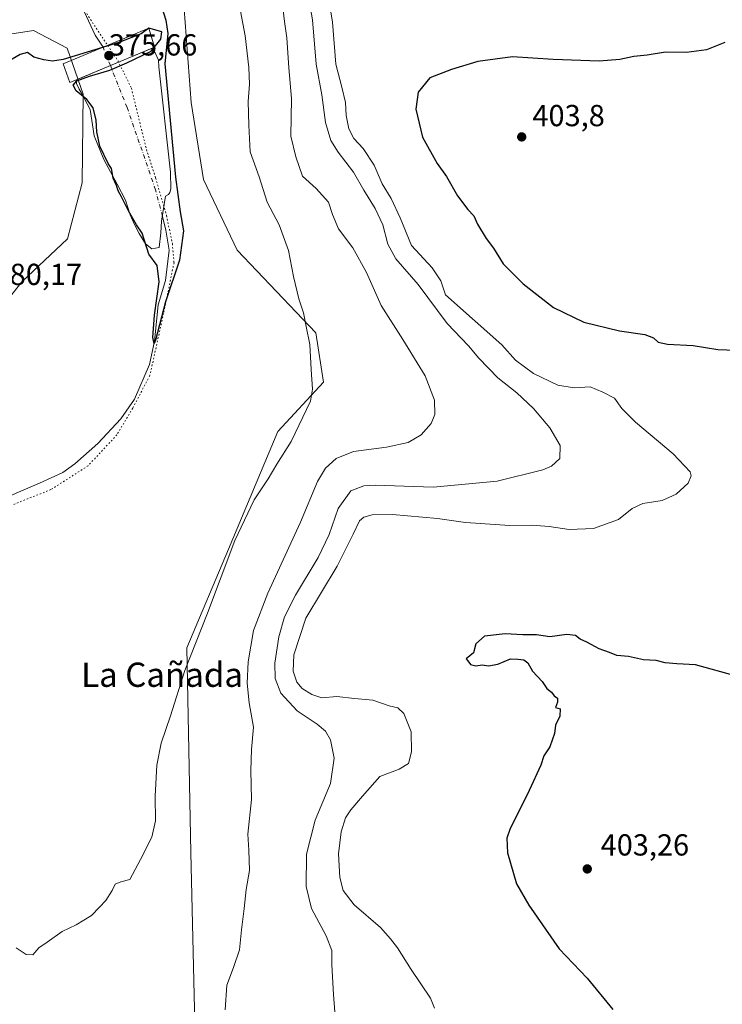
# Model space of a CAD drawing. Units: metres. Extents: x 615713 to 619214, y 4641514 to 4643846.
# Drawn here: x 616750 to 616981, y 4642718 to 4643043 of the extents above; entities that cross this region are included whole.
import ezdxf
from ezdxf.enums import TextEntityAlignment as Align

# ---------------------------------------------------------------- set-up
doc = ezdxf.new("R2010")
doc.units = ezdxf.units.M
doc.header["$MEASUREMENT"] = 0
doc.linetypes.add('DGN Style 4', pattern=[2.6384748266838614, 1.318413404963828, -0.6592067024819142, 0.001648016756204785, -0.6592067024819142])
doc.linetypes.add('DGN Style 5', pattern=[1.1536117293433497, 0.4944050268614355, -0.6592067024819142])
for name, color, linetype, lineweight in [('Corriente natural eje', 4, 'DGN Style 4', 0), ('Corriente natural lineal', 142, 'Continuous', 13), ('Cultivos herbáceos CxS', 92, 'Continuous', 0), ('Curva de nivel maestra', 30, 'Continuous', 30), ('Curva de nivel normal', 30, 'Continuous', 0), ('Estanque Cxs', 5, 'Continuous', 0), ('Pastizal CxS', 92, 'Continuous', 0), ('Presa Cxs', 1, 'Continuous', 13), ('Punto de cota en terreno', 7, 'Continuous', 0), ('Rótulo de punto de cota en construcción', 7, 'Continuous', 0), ('Rótulo de punto de cota en terreno', 7, 'Continuous', 0), ('Texto cartográfico', 7, 'Continuous', 0), ('Vía pecuaria eje', 92, 'DGN Style 5', 0)]:
    doc.layers.add(name, color=color, linetype=linetype, lineweight=lineweight)
doc.styles.add('Style-Arial', font='txt')

# ---------------------------------------------------------------- blocks, each defined once
blk = doc.blocks.new('5PATER')
at = {"layer": 'Punto de cota en terreno', "linetype": 'Continuous', "lineweight": 0}
h = blk.add_hatch(color=51, dxfattribs=at)
edge = h.paths.add_edge_path()
edge.add_ellipse((0, 0), major_axis=(-0.1095731443231308, -0.1110710700762829), ratio=0.9994222409660322, start_angle=0, end_angle=360)

msp = doc.modelspace()

# ---------------------------------------------------------------- linework, layer by layer
at = {"layer": 'Corriente natural eje', "color": 4, "linetype": 'DGN Style 4', "lineweight": 0, "extrusion": (0.766697427776859, 0.3893406610214852, 0.5104790925353369), "elevation": 2280794.705185678, "flags": 128}
msp.add_lwpolyline([(3860562.632229139, -1353571.074148735), (3860567.472230143, -1353571.937049638), (3860569.136852609, -1353572.213015115)], dxfattribs=at)
at = {"layer": 'Corriente natural eje', "color": 4, "linetype": 'DGN Style 4', "lineweight": 0}
msp.add_polyline3d([(616797.0108000003, 4642977.936799999, 375.0479999999953), (616794.7843000004, 4642986.7038, 374.763300000006), (616785.3860999999, 4643013.8047, 374.6111999999994), (616779.8852000004, 4643027.612400001, 375.5568999999959)], dxfattribs=at)
at = {"layer": 'Corriente natural lineal', "color": 142, "linetype": 'Continuous', "lineweight": 13}
for points in [[(616777.4583999999, 4643033.6753, 374.5776000000042), (616774.8101000005, 4643037.6601, 374.1159999999945), (616760.3101000005, 4643068.9101, 373.510500000004), (616754.6101000002, 4643078.4001, 373.6031999999978), (616745.0401, 4643093.9301, 373.4517999999953), (616735.7001, 4643107.530099999, 373.1491999999998), (616716.2100999998, 4643133.1501, 372.670499999993), (616714.6501000002, 4643135.860099999, 372.5708000000013), (616710.8400999998, 4643145.5101, 372.266300000003), (616710.8000999996, 4643147.110099999, 372.2678000000014), (616711.8201000001, 4643151.040100001, 372.0773999999947), (616711.1001000004, 4643156.190099999, 371.7538999999961), (616710.0301000001, 4643158.690099999, 371.6861999999965), (616708.9600999998, 4643162.9801, 371.6578000000009), (616708.8000999996, 4643169.450099999, 371.6551000000036), (616707.9901000002, 4643178.020099999, 371.6613999999972), (616703.3501000004, 4643184.8201, 371.605899999995), (616702.1901000004, 4643188.290100001, 371.5850000000065), (616698.9801000003, 4643191.850099999, 371.6065999999992), (616694.9301000005, 4643200.380100001, 371.468399999998), (616694.3601000002, 4643202.710100001, 371.4101999999984), (616689.9200999998, 4643209.290100001, 371.7955999999977)], [(616740.7901, 4642883.4001, 377.0500999999931), (616756.5500999996, 4642890.040100001, 376.8901000000042), (616764.1901000004, 4642893.620100001, 376.5209000000032), (616768.2100999998, 4642896.390100001, 376.4284999999945), (616775.7100999998, 4642903.130100001, 376.2492999999959), (616783.3201000001, 4642911.2401, 375.9894000000059), (616787.8400999998, 4642917.710100001, 375.7415000000037), (616792.7600999996, 4642929.170100001, 375.8809000000037), (616794.4301000005, 4642936.800100001, 375.7831000000006), (616795.6201, 4642948.8101, 375.5553000000073), (616798.0597999999, 4642956.8729, 375.3698000000004), (616799.2292999999, 4642966.8071, 375.2258000000002), (616798.1709000003, 4642973.368799999, 375.2813000000024), (616797.0108000003, 4642977.936799999, 375.0479999999953)]]:
    msp.add_polyline3d(points, dxfattribs=at)
at = {"layer": 'Cultivos herbáceos CxS', "color": 92, "linetype": 'Continuous', "lineweight": 0}
for points in [[(616739.4921000004, 4643036.889900001, 374.1419000000024), (616754.4999000002, 4643039.1413, 374.0356999999931), (616765.5883, 4643033.378500001, 374.2430000000023), (616765.5957000004, 4643033.374700001, 374.2430000000023), (616770.8685, 4643018.203500001, 375.6766999999964), (616770.6001000004, 4642988.996300001, 376.8994999999995), (616765.7494999999, 4642970.5241, 378.0737999999984), (616750.6819000002, 4642956.367900001, 379.0785999999935), (616731.4033000004, 4642931.990499999, 378.3769999999931)], [(616731.4033000004, 4642931.990499999, 378.3769999999931), (616750.6819000002, 4642956.367900001, 379.0785999999935), (616765.7494999999, 4642970.5241, 378.0737999999984), (616770.6001000004, 4642988.996300001, 376.8994999999995), (616770.8685, 4643018.203500001, 375.6766999999964), (616765.5957000004, 4643033.374700001, 374.2430000000023), (616765.5883, 4643033.378500001, 374.2430000000023), (616754.4999000002, 4643039.1413, 374.0356999999931), (616739.4921000004, 4643036.889900001, 374.1419000000024)]]:
    msp.add_polyline3d(points, dxfattribs=at)
at = {"layer": 'Curva de nivel maestra', "color": 30, "linetype": 'Continuous', "lineweight": 30, "flags": 128}
for points, elevation in [([(616796.3700000001, 4643048.200099999), (616798.1600000003, 4643042.640100001), (616798.7699999996, 4643038.200099999), (616797.79, 4643028.170100001), (616801.3399999999, 4642990.9101), (616802.8200000003, 4642979.460100001), (616803.9500000002, 4642973.2401), (616802.6200000001, 4642963.5001), (616798.0899999999, 4642949.770099999), (616794.79, 4642937.1601), (616794.2800000003, 4642936.0801), (616793.9000000004, 4642938.0701), (616794.3700000001, 4642945.4101), (616795.9800000006, 4642956.4301), (616795.3200000003, 4642961.8101), (616792.5800000001, 4642965.520099999), (616790.2999999998, 4642972.440099999), (616788.5, 4642975.1601), (616785.8899999997, 4642979.7401), (616783.5800000001, 4642984.4301), (616782.4400000004, 4642986.340100001), (616781.8499999996, 4642988.170100001), (616780.79, 4642990.530099999), (616780.2699999996, 4642993.7501), (616779.2000000002, 4642995.380100001), (616776.4299999997, 4643001.100099999), (616775.4000000004, 4643005.780099999), (616775.2400000002, 4643009.620100001), (616774.2400000002, 4643013.700099999), (616772.1100000005, 4643016.420100001), (616768.5499999998, 4643019.350099999), (616767.5700000003, 4643021.140100001), (616768.8200000003, 4643022.5601), (616772.9900000002, 4643024.1801), (616779.6500000004, 4643026.1501), (616785.3200000003, 4643028.5801), (616793.3300000001, 4643032.390100001), (616796.54, 4643036.3101), (616796.8600000005, 4643038.710100001), (616792.4900000002, 4643039.9001), (616789.9900000002, 4643038.120100001), (616782.6500000004, 4643035.190099999), (616764.3200000003, 4643029.6601), (616760.8300000001, 4643029.050100001), (616757.9800000006, 4643029.4801), (616754.6399999997, 4643030.4001), (616752.54, 4643031.9001), (616750.1200000001, 4643031.300100001), (616743.6100000005, 4643027.4801)], 375), ([(616982.2999999998, 4643035.220100001), (616976.2400000002, 4643032.780099999), (616969.7400000002, 4643031.920100001), (616962.7999999998, 4643032.0801), (616956.7100000001, 4643031.0801), (616952.3200000003, 4643030.6501), (616947.7300000006, 4643029.620100001), (616940.9199999999, 4643029.050100001), (616925.7400000002, 4643029.590100001)], 400.0000000000001), ([(616925.7400000002, 4643029.590100001), (616912.3200000003, 4643030.4801), (616900.9900000002, 4643028.9901), (616892.3200000003, 4643026.350099999), (616885.0899999999, 4643023.600099999), (616881.3300000001, 4643018.9101), (616880.4699999997, 4643013.2401), (616882.7599999999, 4643004.0101), (616887.5499999998, 4642995.4001), (616890.5899999999, 4642991.110099999), (616894.2100000001, 4642984.720100001), (616897.6200000001, 4642980.200099999), (616899.6799999997, 4642978.0801), (616900.8300000001, 4642975.4001), (616903.7199999997, 4642970.620100001), (616906.0800000001, 4642967.5001), (616909.2400000002, 4642962.360099999), (616915.8399999999, 4642955.700099999), (616925.9000000004, 4642947.9101), (616935.8399999999, 4642943.140100001), (616947.5800000001, 4642940.280099999), (616955.9500000002, 4642939.0001), (616958.8399999999, 4642937.9801), (616960.4100000003, 4642936.5001), (616963.4299999997, 4642935.870100001), (616971.9299999997, 4642935.390100001), (616979.9900000002, 4642934.090100001), (616985.9900000002, 4642933.850099999)], 400.0000000000001), ([(616986.1299999999, 4642826.4901), (616972.6900000004, 4642830.2501), (616966.4699999997, 4642830.590100001), (616962.6399999997, 4642830.840100001), (616959.6600000003, 4642831.600099999), (616955.54, 4642831.920100001), (616950.5599999996, 4642832.9801), (616946.7000000002, 4642833.3101), (616944.2999999998, 4642834.290100001), (616940.9699999997, 4642835.4801), (616936.8700000001, 4642837.720100001), (616934.6100000005, 4642838.630100001), (616933.1799999997, 4642839.920100001), (616930.3200000003, 4642840.170100001), (616924.7000000002, 4642839.4301), (616920.2400000002, 4642840.0801), (616915.7800000003, 4642840.130100001), (616909.9500000002, 4642840.4301), (616903.1299999999, 4642839.720100001), (616900.25, 4642837.090100001), (616899.5700000003, 4642834.170100001), (616897.0700000003, 4642832.210100001)], 400), ([(616897.0700000003, 4642832.210100001), (616897.6500000004, 4642831.5001), (616898.5700000003, 4642830.350099999), (616900.3200000003, 4642829.950099999), (616902.3200000003, 4642830.220100001), (616904.4500000002, 4642829.850099999), (616907.5, 4642830.5001), (616911.7400000002, 4642832.1601), (616914.1399999997, 4642832.050100001), (616916.1299999999, 4642831.840100001), (616917.4199999999, 4642830.9001), (616918.9199999999, 4642828.100099999), (616922.1299999999, 4642824.780099999), (616923.7100000001, 4642822.420100001), (616925.2000000002, 4642821.1801), (616926.1399999997, 4642819.9901), (616927.2300000006, 4642819.220100001), (616927.2100000001, 4642817.940099999), (616926.5099999999, 4642816.1601), (616928.0300000003, 4642815.7601), (616927.9800000006, 4642813.360099999), (616926.5300000003, 4642810.380100001), (616926.1900000004, 4642807.590100001), (616924.6799999997, 4642803.170100001), (616922.6600000003, 4642800.2501), (616921.6900000004, 4642797.170100001), (616917.8499999996, 4642788.8101), (616911.54, 4642776.0001), (616910.5300000003, 4642773.1501), (616910.6799999997, 4642768.2601), (616913.6600000003, 4642758.090100001), (616917.79, 4642751.100099999), (616927.7000000002, 4642736.690099999), (616936.9699999997, 4642726.9901), (616945.4000000004, 4642716.6601)], 400)]:
    msp.add_lwpolyline(points, dxfattribs=dict(at, elevation=elevation))
at = {"layer": 'Curva de nivel normal', "color": 30, "linetype": 'Continuous', "lineweight": 0, "flags": 128}
for points, elevation in [([(616854.2999999998, 4642710.340100001), (616853.4000000004, 4642721.6601), (616852.8200000003, 4642731.380100001), (616852.8899999997, 4642736.1501), (616850.9400000004, 4642740.9801), (616846.0999999996, 4642749.960100001), (616844.3399999999, 4642757.2401), (616844.5199999996, 4642767.890100001), (616847.4000000004, 4642779.100099999), (616852.4400000004, 4642791.1601), (616853.5700000003, 4642799.520099999), (616852.4000000004, 4642805.4901), (616850.7300000006, 4642808.420100001), (616848.0099999999, 4642810.6801), (616841.3799999999, 4642815.100099999), (616836.0199999996, 4642820.870100001), (616834.1600000003, 4642825.6801), (616834.0800000001, 4642830.7601), (616835.4000000004, 4642839.420100001), (616837.25, 4642846.040100001), (616840.8200000003, 4642853.200099999), (616848.3399999999, 4642865.600099999), (616851.9600000001, 4642873.110099999), (616854.8799999999, 4642881.710100001), (616859.0899999999, 4642887.540100001), (616863.3300000001, 4642889.210100001), (616867.0700000003, 4642889.4101), (616886.25, 4642888.780099999), (616907.2999999998, 4642890.6801), (616922.3799999999, 4642894.420100001), (616925.1699999999, 4642895.700099999), (616927.9600000001, 4642898.220100001), (616928.1100000005, 4642902.5001), (616924.7100000001, 4642908.3201), (616919.3300000001, 4642914.720100001), (616913.8399999999, 4642919.800100001), (616907.5, 4642924.790100001), (616901.3099999996, 4642931.270099999), (616897.8399999999, 4642935.350099999), (616890.8600000005, 4642942.720100001), (616881.3099999996, 4642955.5001), (616873.9199999999, 4642963.940099999), (616871.29, 4642968.8301), (616869.6500000004, 4642975.140100001), (616867.1299999999, 4642980.5101), (616863.3300000001, 4642986.5701), (616860.0099999999, 4642992.5601), (616854.9500000002, 4642999.0601), (616852.4800000006, 4643002.9801), (616850.7199999997, 4643008.880100001), (616849.5899999999, 4643017.9801), (616847.6500000004, 4643028.0801), (616846.4299999997, 4643042.7301), (616843.6100000005, 4643058.840100001)], 390), ([(616851.4299999997, 4643052.020099999), (616853.0899999999, 4643041.880100001), (616854.1100000005, 4643028.040100001), (616856.1799999997, 4643020.470100001), (616857.3399999999, 4643015.520099999), (616857.5700000003, 4643011.130100001), (616858.4100000003, 4643006.780099999), (616860.0899999999, 4643003.6501), (616863.1299999999, 4643000.3101), (616866.79, 4642994.8201), (616869.4199999999, 4642988.640100001), (616872.3899999997, 4642983.840100001), (616875.3799999999, 4642977.460100001), (616879.1299999999, 4642968.340100001), (616885.8899999997, 4642960.960100001), (616888.7300000006, 4642956.710100001), (616890.2999999998, 4642952.1501), (616908.8200000003, 4642935.590100001), (616913.3200000003, 4642930.540100001), (616919.2699999996, 4642926.2401), (616927.3600000005, 4642922.380100001), (616932.6500000004, 4642921.420100001), (616937.9299999997, 4642921.790100001), (616942.1100000005, 4642920.0801), (616945.9500000002, 4642918.120100001), (616948.4000000004, 4642914.670100001), (616952.8799999999, 4642910.200099999), (616965.3499999996, 4642899.7401), (616970.9000000004, 4642893.780099999), (616971.1900000004, 4642892.5001), (616970.2800000003, 4642890.050100001), (616966.3300000001, 4642886.4001), (616961.6299999999, 4642884.340100001), (616955.2699999996, 4642883.3301), (616951.79, 4642881.6801), (616947.3399999999, 4642878.100099999), (616939.0199999996, 4642875.1601), (616931.0300000003, 4642874.850099999), (616924.4400000004, 4642875.840100001), (616918.7599999999, 4642876.2501), (616911.4600000001, 4642876.140100001), (616896.9299999997, 4642877.1601), (616887.6299999999, 4642878.4301), (616872.8399999999, 4642879.720100001), (616866.1600000003, 4642879.6801), (616863.3700000001, 4642878.920100001), (616861.9600000001, 4642877.620100001), (616859.8700000001, 4642873.2301), (616854.6399999997, 4642862.7301), (616844.2999999998, 4642845.5601), (616840.3600000005, 4642833.5001), (616840.0899999999, 4642828.170100001), (616841.3399999999, 4642824.5701), (616843.1200000001, 4642822.450099999), (616846.25, 4642820.4301), (616849.5099999999, 4642819.360099999), (616854.4500000002, 4642819.770099999), (616860.3200000003, 4642819.1601), (616866.3200000003, 4642818.5801), (616871.7199999997, 4642816.690099999), (616874.5899999999, 4642816.0101), (616876.5899999999, 4642814.1601), (616878.9400000004, 4642808.140100001), (616879.0800000001, 4642801.590100001), (616878.0499999998, 4642797.720100001), (616875.0300000003, 4642795.8301), (616868.6500000004, 4642793.390100001), (616862.9800000006, 4642786.9101), (616859.1100000005, 4642782.5101), (616857.3499999996, 4642779.780099999), (616855.9400000004, 4642775.2301), (616855.0099999999, 4642767.960100001), (616855.4500000002, 4642760.220100001), (616856.54, 4642755.9001), (616860.1799999997, 4642751.200099999), (616868.8399999999, 4642743.6601), (616872.1399999997, 4642740.0001), (616874.4400000004, 4642736.960100001), (616878.9400000004, 4642729.870100001), (616885.3200000003, 4642720.440099999), (616886.6699999999, 4642717.090100001)], 395), ([(616822.7800000003, 4643045.540100001), (616824.2400000002, 4643037.4001), (616825.5099999999, 4643027.030099999), (616825.7400000002, 4643021.4801), (616825.2699999996, 4643015.770099999), (616825.4500000002, 4643007.960100001), (616825.8799999999, 4642999.170100001), (616828.9299999997, 4642990.9901), (616831.54, 4642982.5801), (616835.4500000002, 4642975.1801), (616838.5199999996, 4642966.700099999), (616840.1900000004, 4642958.110099999), (616841.9199999999, 4642950.800100001), (616843.4600000001, 4642946.140100001), (616844.3399999999, 4642941.710100001), (616845.54, 4642935.710100001), (616846.0800000001, 4642927.460100001), (616846.4500000002, 4642920.9901), (616845.79, 4642917.0801), (616839.4199999999, 4642903.8201), (616834.7100000001, 4642896.370100001), (616831.8399999999, 4642891.450099999), (616827.29, 4642884.540100001), (616820.8799999999, 4642871.220100001), (616811.8700000001, 4642847.270099999), (616804.3600000005, 4642828.360099999), (616799.7100000001, 4642813.470100001), (616796.6399999997, 4642804.380100001), (616795.1699999999, 4642797.1601), (616794.6399999997, 4642786.940099999), (616794.7199999997, 4642778.870100001), (616793.54, 4642773.5101), (616789.7599999999, 4642766.130100001), (616786.3200000003, 4642759.460100001), (616783.3600000005, 4642758.690099999), (616781.4699999997, 4642757.9801), (616780.4600000001, 4642755.850099999), (616778.4000000004, 4642752.5801), (616776.3200000003, 4642750.380100001), (616773.6500000004, 4642747.640100001), (616768.6500000004, 4642744.5801), (616764.0099999999, 4642742.370100001), (616759.0899999999, 4642738.840100001), (616756.3399999999, 4642736.950099999), (616754.3499999996, 4642734.690099999), (616752.1100000005, 4642734.790100001), (616748.8099999996, 4642737.0001)], 380), ([(616836.6699999999, 4643046.840100001), (616837.2599999999, 4643042.140100001), (616838.0300000003, 4643036.7501), (616838.7199999997, 4643026.9001), (616839.5700000003, 4643016.7601), (616839.2999999998, 4643004.340100001), (616840.9900000002, 4642997.600099999), (616843.1900000004, 4642991.2301), (616847.6600000003, 4642987.1801), (616851.7699999996, 4642982.620100001), (616853.0599999996, 4642978.5801), (616855.04, 4642973.890100001), (616859.7100000001, 4642967.5601), (616864.2800000003, 4642959.460100001), (616869.0700000003, 4642948.590100001), (616876.25, 4642937.4301), (616883.5800000001, 4642925.4301), (616886.7000000002, 4642917.450099999), (616886.7999999998, 4642912.6501), (616885.5499999998, 4642909.7401), (616882.2699999996, 4642905.960100001), (616877.9600000001, 4642903.450099999), (616870.8700000001, 4642901.9801), (616859.9600000001, 4642900.470100001), (616854.3200000003, 4642898.2501), (616850.7000000002, 4642895.0001), (616848.1200000001, 4642890.610099999), (616842.4699999997, 4642877.170100001), (616831.7000000002, 4642853.840100001), (616827.0199999996, 4642841.5001), (616825.3200000003, 4642831.170100001), (616824.9400000004, 4642824.170100001), (616825.6299999999, 4642817.720100001), (616826.9800000006, 4642809.700099999), (616826.3200000003, 4642802.340100001), (616826.1799999997, 4642795.4101), (616826.4000000004, 4642785.920100001), (616825.1299999999, 4642774.440099999), (616825.4900000002, 4642769.220100001), (616825.6799999997, 4642762.5101), (616824.5800000001, 4642756.1801), (616823.9600000001, 4642749.940099999), (616823.0999999996, 4642742.9001), (616822.4699999997, 4642736.300100001), (616820.4000000004, 4642730.5001), (616818.1900000004, 4642724.710100001), (616817.7000000002, 4642716.5601)], 385.0000000000001)]:
    msp.add_lwpolyline(points, dxfattribs=dict(at, elevation=elevation))
at = {"layer": 'Estanque Cxs', "color": 5, "linetype": 'Continuous', "lineweight": 0, "extrusion": (0.3873842636760265, -0.9219181304653521, 0.0006268775420676639), "elevation": -4041560.279040507, "flags": 128}
msp.add_lwpolyline([(2367244.781658199, 2909.188645468203), (2367246.783882504, 2909.136145457883), (2367256.856666216, 2909.120845434597), (2367271.506447607, 2909.076345446144)], dxfattribs=at)
at = {"layer": 'Estanque Cxs', "color": 5, "linetype": 'Continuous', "lineweight": 0}
msp.add_polyline3d([(616795.9161, 4642967.650800001, 375.1803000000073), (616793.5878, 4642967.227399999, 375.1892999999982), (616791.4710999997, 4642968.920800001, 375.2090999999928), (616789.3543999996, 4642972.307399999, 375.2087000000029), (616787.8728, 4642975.2708, 375.4033000000054), (616786.3910999997, 4642978.445800001, 375.5418000000063), (616784.9094000002, 4642983.314099999, 375.2946999999986), (616782.1577000003, 4642988.605799999, 375.0412000000069), (616777.7127, 4642996.6492, 375.1751999999979), (616774.5377000002, 4643004.480799999, 375.6275000000023), (616773.2676999997, 4643013.159200001, 375.6371999999974), (616770.2007999998, 4643018.799000001, 375.6693999999989), (616769.6436000001, 4643019.909, 375.6674000000057), (616768.7050999999, 4643021.7788, 375.667300000001), (616768.7529999996, 4643022.934800001, 375.6247000000003), (616770.5988999996, 4643023.7104, 375.5721999999951), (616779.8852000004, 4643027.612400001, 375.5568999999959), (616793.3910999997, 4643033.287500001, 375.5124000000069), (616794.6607999997, 4643031.780099999, 375.5344000000041), (616795.7719999999, 4643029.398800001, 375.5614999999962), (616795.8300999999, 4643027.170100001, 375.6209999999992), (616799.6300999997, 4642992.4901, 374.9498000000021), (616799.8400999998, 4642986.9901, 374.9398999999976), (616799.5000999998, 4642985.870100001, 374.9140000000043), (616799.0701000001, 4642985.190099999, 374.8766999999934), (616798.0401, 4642984.610099999, 374.7780999999959), (616796.7627999998, 4642976.329100001, 375.132500000007), (616796.5510999998, 4642972.519099999, 375.3243999999977)], close=True, dxfattribs=at)
for points in [[(616793.3910999997, 4643033.287500001, 375.5124000000069), (616794.6607999997, 4643031.780099999, 375.5344000000041), (616795.7719999999, 4643029.398800001, 375.5614999999962), (616795.8300999999, 4643027.170100001, 375.6209999999992), (616799.6300999997, 4642992.4901, 374.9498000000021), (616799.8400999998, 4642986.9901, 374.9398999999976), (616799.5000999998, 4642985.870100001, 374.9140000000043), (616799.0701000001, 4642985.190099999, 374.8766999999934), (616798.0401, 4642984.610099999, 374.7780999999959), (616796.7627999998, 4642976.329100001, 375.132500000007), (616796.5510999998, 4642972.519099999, 375.3243999999977), (616795.9161, 4642967.650800001, 375.1803000000073)], [(616795.9161, 4642967.650800001, 375.1803000000073), (616793.5878, 4642967.227399999, 375.1892999999982), (616791.4710999997, 4642968.920800001, 375.2090999999928), (616789.3543999996, 4642972.307399999, 375.2087000000029), (616787.8728, 4642975.2708, 375.4033000000054), (616786.3910999997, 4642978.445800001, 375.5418000000063), (616784.9094000002, 4642983.314099999, 375.2946999999986), (616782.1577000003, 4642988.605799999, 375.0412000000069), (616777.7127, 4642996.6492, 375.1751999999979), (616774.5377000002, 4643004.480799999, 375.6275000000023), (616773.2676999997, 4643013.159200001, 375.6371999999974), (616770.2007999998, 4643018.799000001, 375.6693999999989), (616769.6436000001, 4643019.909, 375.6674000000057), (616768.7050999999, 4643021.7788, 375.667300000001), (616768.7529999996, 4643022.934800001, 375.6247000000003)]]:
    msp.add_polyline3d(points, dxfattribs=at)
at = {"layer": 'Pastizal CxS', "color": 92, "linetype": 'Continuous', "lineweight": 0}
for points in [[(616807.7445, 4642712.028700001, 383.9498000000021), (616806.3415000001, 4642768.3839, 381.8187999999937), (616805.0931000002, 4642835.862700001, 379.2532999999967), (616818.8331000004, 4642868.351700001, 379.4661999999953), (616835.0734999999, 4642907.090299999, 378.9667999999947), (616850.0630999999, 4642923.3343, 380.372199999998), (616847.5641000001, 4642939.579700001, 380.2988000000041), (616821.6979, 4642966.785499999, 377.5228999999963), (616810.6063000001, 4642990.135500001, 376.3782000000065), (616806.4767000005, 4643015.478700001, 376.1386000000057), (616803.8491000002, 4643050.7389, 376.2666999999929), (616803.8494999995, 4643081.9793, 377.5807000000059), (616788.2833000004, 4643098.416300001, 375.6202000000048), (616770.1413000004, 4643126.757300001, 375.0320000000065), (616760.4463000001, 4643139.967300001, 374.9361000000063), (616750.8561000006, 4643144.9253, 374.5598999999929), (616728.9084999999, 4643158.1669, 373.5763000000007), (616713.9197000006, 4643190.657099999, 372.2109999999957), (616712.5872999998, 4643219.224300001, 371.5598999999929)], [(616807.7445, 4642712.028700001, 383.9498000000021), (616806.3415000001, 4642768.3839, 381.8187999999937), (616805.0931000002, 4642835.862700001, 379.2532999999967), (616818.8331000004, 4642868.351700001, 379.4661999999953), (616835.0734999999, 4642907.090299999, 378.9667999999947), (616850.0630999999, 4642923.3343, 380.372199999998), (616847.5641000001, 4642939.579700001, 380.2988000000041), (616821.6979, 4642966.785499999, 377.5228999999963), (616810.6063000001, 4642990.135500001, 376.3782000000065), (616806.4767000005, 4643015.478700001, 376.1386000000057), (616803.8491000002, 4643050.7389, 376.2666999999929), (616803.8494999995, 4643081.9793, 377.5807000000059), (616788.2833000004, 4643098.416300001, 375.6202000000048), (616770.1413000004, 4643126.757300001, 375.0320000000065), (616760.4463000001, 4643139.967300001, 374.9361000000063), (616750.8561000006, 4643144.9253, 374.5598999999929), (616728.9084999999, 4643158.1669, 373.5763000000007)], [(616728.9084999999, 4643158.1669, 373.5763000000007), (616750.8561000006, 4643144.9253, 374.5598999999929), (616760.4463000001, 4643139.967300001, 374.9361000000063), (616770.1413000004, 4643126.757300001, 375.0320000000065), (616788.2833000004, 4643098.416300001, 375.6202000000048), (616803.8494999995, 4643081.9793, 377.5807000000059), (616803.8491000002, 4643050.7389, 376.2666999999929), (616806.4767000005, 4643015.478700001, 376.1386000000057), (616810.6063000001, 4642990.135500001, 376.3782000000065), (616821.6979, 4642966.785499999, 377.5228999999963), (616847.5641000001, 4642939.579700001, 380.2988000000041), (616850.0630999999, 4642923.3343, 380.372199999998), (616835.0734999999, 4642907.090299999, 378.9667999999947), (616818.8331000004, 4642868.351700001, 379.4661999999953), (616805.0931000002, 4642835.862700001, 379.2532999999967), (616806.3415000001, 4642768.3839, 381.8187999999937), (616807.7445, 4642712.028700001, 383.9498000000021)], [(616731.4033000004, 4642931.990499999, 378.3769999999931), (616750.6819000002, 4642956.367900001, 379.0785999999935), (616765.7494999999, 4642970.5241, 378.0737999999984), (616770.6001000004, 4642988.996300001, 376.8994999999995), (616770.8685, 4643018.203500001, 375.6766999999964), (616765.5957000004, 4643033.374700001, 374.2430000000023), (616765.5883, 4643033.378500001, 374.2430000000023), (616754.4999000002, 4643039.1413, 374.0356999999931), (616739.4921000004, 4643036.889900001, 374.1419000000024)], [(616731.4033000004, 4642931.990499999, 378.3769999999931), (616750.6819000002, 4642956.367900001, 379.0785999999935), (616765.7494999999, 4642970.5241, 378.0737999999984), (616770.6001000004, 4642988.996300001, 376.8994999999995), (616770.8685, 4643018.203500001, 375.6766999999964), (616765.5957000004, 4643033.374700001, 374.2430000000023), (616765.5883, 4643033.378500001, 374.2430000000023), (616754.4999000002, 4643039.1413, 374.0356999999931), (616739.4921000004, 4643036.889900001, 374.1419000000024)]]:
    msp.add_polyline3d(points, dxfattribs=at)
at = {"layer": 'Presa Cxs', "color": 1, "linetype": 'Continuous', "lineweight": 13}
msp.add_polyline3d([(616794.4184999998, 4643033.7192, 376.2247000000062), (616766.5267000003, 4643021.999299999, 376.0635000000038), (616764.2777000006, 4643028.217, 375.3111999999965), (616792.4900000002, 4643039.9, 375.6751999999979), (616794.4184999998, 4643033.7192, 376.2247000000062)], dxfattribs=at)
msp.add_3dface([(616794.4184999998, 4643033.7192, 376.2247000000062), (616766.5267000003, 4643021.999299999, 376.0635000000038), (616764.2777000006, 4643028.217, 375.3111999999965), (616792.4900000002, 4643039.9, 375.6751999999979)], dxfattribs=at)
at = {"layer": 'Vía pecuaria eje', "color": 92, "linetype": 'DGN Style 5', "lineweight": 0}
msp.add_polyline3d([(616746.1514999997, 4643091.771500001, 374.0142999999953), (616753.5774999997, 4643079.3906, 373.9968999999983), (616764.7163000006, 4643059.1687, 374.4468000000052), (616772.6912000002, 4643043.7608, 374.6117999999988), (616777.7422000002, 4643036.1348, 374.6766999999964), (616780.4584999997, 4643032.0584, 375.6049000000057), (616782.4172, 4643029.118899999, 376.3132000000041), (616786.8180999998, 4643020.176899999, 376.4753999999957), (616789.5680000001, 4643008.897, 375.8574999999983), (616791.7688999996, 4642999.9551, 375.3503999999957), (616794.7938000001, 4642990.601100001, 375.7482000000018), (616798.3687000005, 4642978.2202, 375.8107000000018), (616800.2945999998, 4642969.0033, 376.0604000000022), (616800.8444999997, 4642962.6753, 376.2462999999989), (616797.4112999998, 4642946.008500001, 376.0828000000038), (616792.8728999998, 4642925.510600001, 376.2369000000036), (616787.2346999999, 4642914.7807, 376.5795999999973), (616782.0094999997, 4642905.9768, 376.9103999999934), (616772.5202000003, 4642895.797, 377.0145000000048), (616760.2808999997, 4642887.9561, 377.2203000000009), (616745.0165999997, 4642881.903200001, 377.4685000000027)], dxfattribs=at)

# ---------------------------------------------------------------- block references
at = {"layer": 'Punto de cota en terreno', "color": 7, "linetype": 'Continuous', "lineweight": 0, "xscale": 10, "yscale": 10, "zscale": 10}
for p in [(616779.3701, 4643030.940300001, 375.6603999999934), (616915.4000000004, 4643004.130000001, 403.8000000000029), (616937, 4642763, 403.2599999999948)]:
    msp.add_blockref('5PATER', p, dxfattribs=at)

# ---------------------------------------------------------------- texts
at = {"layer": 'Rótulo de punto de cota en construcción', "color": 7, "linetype": 'Continuous', "lineweight": 0, "style": 'Style-Arial'}
msp.add_text('375,66', height=7.000000000000002, dxfattribs=at).set_placement((616779.3710000003, 4643030.941199999))
at = {"layer": 'Rótulo de punto de cota en terreno', "color": 7, "linetype": 'Continuous', "lineweight": 0, "style": 'Style-Arial'}
for s, p in [('403,8', (616918.9277999997, 4643007.6578)), ('380,17', (616741.4096999997, 4642955.347100001)), ('403,26', (616941.4096999997, 4642767.409700001))]:
    msp.add_text(s, height=7.000000000000002, dxfattribs=at).set_placement(p)
at = {"layer": 'Texto cartográfico', "color": 7, "linetype": 'Continuous', "lineweight": 0, "style": 'Style-Arial'}
msp.add_text('La Cañada', height=8, dxfattribs=at).set_placement((616796.9126658536, 4642826.970150001), align=Align.MIDDLE_CENTER)

doc.saveas('drawing.dxf')
